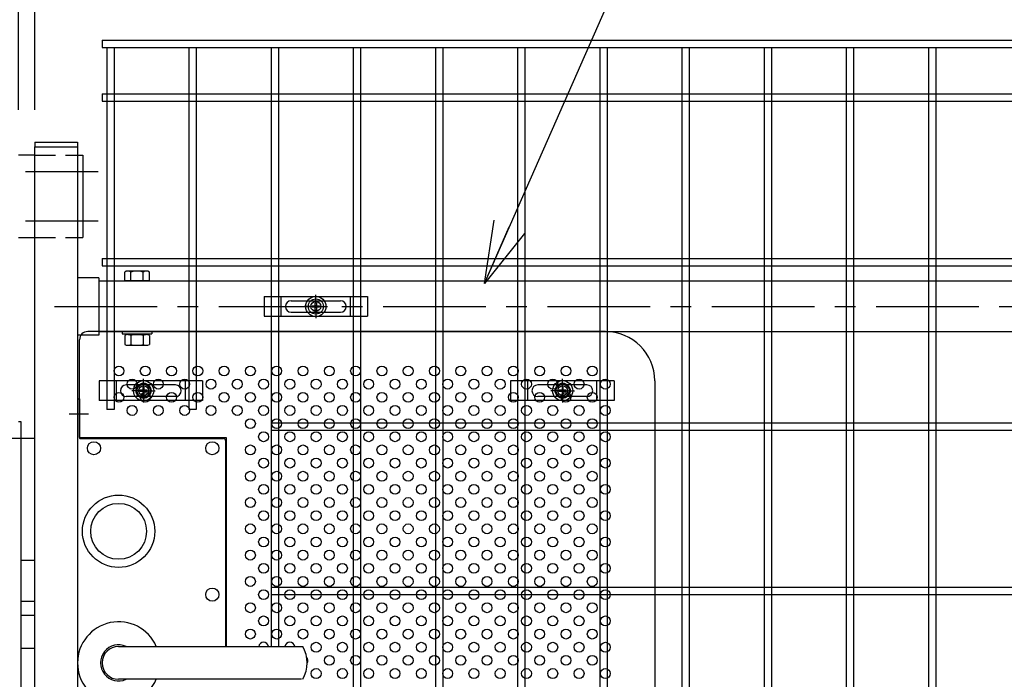
# Model space of a CAD drawing. Units: millimetres. Extents: x 8758 to 17668, y -153 to 6147.
# Drawn here: x 14650 to 15249, y 2940 to 3341 of the extents above; entities that cross this region are included whole.
import ezdxf

# ---------------------------------------------------------------- set-up
doc = ezdxf.new("R2010")
doc.units = ezdxf.units.MM
doc.header["$LTSCALE"] = 50
doc.header["$PDMODE"] = 35
doc.linetypes.add('CENTER', pattern=[2, 1.25, -0.25, 0.25, -0.25])
doc.linetypes.add('HIDDEN', pattern=[0.375, 0.25, -0.125])
for name, color, linetype in [('BOX・カバーPL', 4, 'Continuous'), ('NEO', 152, 'Continuous'), ('丁番', 3, 'Continuous'), ('固定金具', 41, 'Continuous'), ('外形線', 7, 'Continuous'), ('寸法線', 4, 'Continuous'), ('扉横枠', 7, 'Continuous'), ('扉縦枠', 7, 'Continuous'), ('新目隠小2', 4, 'Continuous'), ('穴パン小', 7, 'Continuous'), ('軸線', 2, 'CENTER')]:
    doc.layers.add(name, color=color, linetype=linetype)
doc.styles.add('ROMANS', font='romans.shx', dxfattribs={"width": 0.85, "bigfont": 'extfont.shx'})
doc.dimstyles.new('ISO15', dxfattribs={"dimscale": 15, "dimtxt": 3, "dimasz": 2.5, "dimexe": 1, "dimexo": 1.5, "dimgap": 1, "dimtad": 1, "dimdec": 0, "dimdsep": 46, "dimtxsty": 'ROMANS', "dimblk": 'OPEN30', "dimcen": 0, "dimclrd": 2, "dimclre": 1, "dimclrt": 3, "dimadec": 0, "dimazin": 2, "dimtfac": 1, "dimtdec": 0, "dimtix": 1, "dimtmove": 2, "dimatfit": 3, "dimldrblk": 'OPEN30', "dimfxl": 0, "dimarcsym": 0})

# ---------------------------------------------------------------- blocks, each defined once
blk = doc.blocks.new('_Open30')
at = {"color": 0, "linetype": 'ByBlock', "lineweight": -2}
for p, q in [((-1, 0.268), (0, 0)), ((0, 0), (-1, -0.268)), ((0, 0), (-1, 0))]:
    blk.add_line(p, q, dxfattribs=at)
blk = doc.blocks.new('*D14')
at = {"layer": 'DEFPOINTS', "color": 0}
for p in [(15750.93, 3704.63), (14658.93, 3263.92), (15750.93, 3263.92)]:
    blk.add_point(p, dxfattribs=at)
at = {"layer": '寸法線', "color": 1, "lineweight": -2}
for p, q in [((14658.93, 3286.42), (14658.93, 3719.63)), ((15750.93, 3286.42), (15750.93, 3719.63))]:
    blk.add_line(p, q, dxfattribs=at)
at = {"layer": '寸法線', "color": 2, "lineweight": -2}
blk.add_line((14696.43, 3704.63), (15713.43, 3704.63), dxfattribs=at)
at = {"layer": '寸法線', "color": 2, "lineweight": -2, "xscale": 37.5, "yscale": 37.5, "zscale": 37.5, "rotation": 180}
blk.add_blockref('_Open30', (14658.93, 3704.63), dxfattribs=at)
at = {"layer": '寸法線', "color": 2, "lineweight": -2, "xscale": 37.5, "yscale": 37.5, "zscale": 37.5}
blk.add_blockref('_Open30', (15750.93, 3704.63), dxfattribs=at)
at = {"layer": '寸法線', "color": 3, "insert": (15204.93, 3742.13), "char_height": 45, "attachment_point": 5, "style": 'ROMANS'}
blk.add_mtext('1092', dxfattribs=at)
blk = doc.blocks.new('*D15')
at = {"layer": 'DEFPOINTS', "color": 0}
for p in [(14658.93, 3704.63), (14648.93, 3263.92), (14658.93, 3263.92)]:
    blk.add_point(p, dxfattribs=at)
at = {"layer": '寸法線', "color": 1, "lineweight": -2}
for p, q in [((14648.93, 3286.42), (14648.93, 3719.63)), ((14658.93, 3286.42), (14658.93, 3719.63))]:
    blk.add_line(p, q, dxfattribs=at)
at = {"layer": '寸法線', "color": 2, "lineweight": -2}
for p, q in [((14611.43, 3704.63), (14573.93, 3704.63)), ((14648.93, 3704.63), (14658.93, 3704.63)), ((14696.43, 3704.63), (14733.93, 3704.63))]:
    blk.add_line(p, q, dxfattribs=at)
at = {"layer": '寸法線', "color": 2, "lineweight": -2, "xscale": 37.5, "yscale": 37.5, "zscale": 37.5}
blk.add_blockref('_Open30', (14648.93, 3704.63), dxfattribs=at)
at = {"layer": '寸法線', "color": 2, "lineweight": -2, "xscale": 37.5, "yscale": 37.5, "zscale": 37.5, "rotation": 180}
blk.add_blockref('_Open30', (14658.93, 3704.63), dxfattribs=at)
at = {"layer": '寸法線', "color": 3, "insert": (14653.93, 3742.13), "char_height": 45, "attachment_point": 5, "style": 'ROMANS'}
blk.add_mtext('10', dxfattribs=at)

msp = doc.modelspace()

# ---------------------------------------------------------------- linework, layer by layer
at = {"color": 0, "linetype": 'Continuous'}
for p, q in [((14713.627, 3182.422), (14713.627, 3187.872)), ((14726.754, 3188.425), (14715.502, 3188.425)), ((14717.377, 3182.422), (14717.377, 3187.872)), ((14724.878, 3182.422), (14724.878, 3187.872)), ((14728.629, 3182.422), (14728.629, 3187.872)), ((14728.629, 3182.422), (14713.627, 3182.422)), ((14713.627, 3149.268), (14713.627, 3143.873)), ((14715.502, 3149.822), (14726.754, 3149.822)), ((14717.377, 3149.268), (14717.377, 3143.873)), ((14724.878, 3149.268), (14724.878, 3143.873)), ((14728.629, 3149.268), (14728.629, 3143.873)), ((14715.502, 3143.32), (14726.754, 3143.32))]:
    msp.add_line(p, q, dxfattribs=at)
for centre, radius, start, end in [((14715.502, 3184.97), 3.455, 57.13278, 122.86722), ((14721.128, 3175.433), 12.992, 73.22135, 106.77865), ((14726.754, 3184.97), 3.455, 57.13278, 122.86722), ((14715.502, 3146.366), 3.455, 57.13278, 122.86722), ((14721.128, 3136.83), 12.992, 73.22135, 106.77865), ((14726.754, 3146.366), 3.455, 57.13278, 122.86722), ((14715.502, 3146.775), 3.455, 237.13278, 302.86722), ((14721.128, 3156.312), 12.992, 253.22135, 286.77865), ((14726.754, 3146.775), 3.455, 237.13278, 302.86722)]:
    msp.add_arc(centre, radius, start, end, dxfattribs=at)
at = {"layer": 'BOX・カバーPL'}
for p, q in [((14684.928, 3110.672), (14684.928, 2872.672)), ((14684.928, 3110.672), (14686.128, 3110.672)), ((14684.928, 3110.672), (14684.928, 3086.872)), ((14686.128, 3110.672), (14686.128, 3086.872)), ((14686.328, 3086.672), (14773.728, 3086.672)), ((14774.928, 3085.472), (14774.928, 2960.172)), ((14775.428, 3085.472), (14775.428, 2960.172)), ((14650.528, 3012.672), (14658.928, 3012.672)), ((14650.528, 2987.672), (14658.928, 2987.672)), ((14650.528, 2979.172), (14658.928, 2979.172)), ((14709.928, 2960.172), (14821.248, 2960.172)), ((14710.628, 2960.172), (14821.948, 2960.172)), ((14650.528, 2959.172), (14658.928, 2959.172)), ((14821.248, 2940.172), (14709.928, 2940.172))]:
    msp.add_line(p, q, dxfattribs=at)
at = {"layer": 'BOX・カバーPL', "ltscale": 5}
msp.add_line((14679.928, 3101.672), (14691.528, 3101.672), dxfattribs=at)
at = {"layer": 'BOX・カバーPL', "linetype": 'Continuous'}
for centre in [(14694.928, 3080.672), (14766.928, 3080.672), (14766.928, 2991.672)]:
    msp.add_circle(centre, 4, dxfattribs=at)
at = {"layer": 'BOX・カバーPL'}
for radius in [22, 17]:
    msp.add_circle((14709.928, 3030.172), radius, dxfattribs=at)
for centre, radius, start, end in [((14686.328, 3086.872), 0.2, 180, 270), ((14773.728, 3085.472), 1.2, 0, 90), ((14709.928, 2950.172), 25, 23.578178, 336.421822), ((14709.928, 2950.172), 11, 65.380023, 294.619977), ((14709.928, 2950.172), 10, 90, 270), ((14804.628, 2950.172), 20, 330, 30)]:
    msp.add_arc(centre, radius, start, end, dxfattribs=at)
at = {"layer": 'NEO'}
for p, q in [((14699.928, 3328.922), (15709.928, 3328.922)), ((14699.928, 3328.922), (14699.928, 3324.422)), ((14699.928, 3324.422), (15709.928, 3324.422)), ((14702.678, 3324.422), (14702.678, 3104.171)), ((14707.178, 3324.422), (14707.178, 3104.171)), ((14752.678, 3324.422), (14752.678, 3104.171)), ((14757.178, 3324.422), (14757.178, 3104.171)), ((14802.678, 3324.422), (14802.678, 3179.922)), ((14807.178, 3324.422), (14807.178, 3179.922)), ((14852.678, 3324.422), (14852.678, 3179.922)), ((14857.178, 3324.422), (14857.178, 3179.922)), ((14902.678, 3324.422), (14902.678, 2996.172)), ((14907.178, 3324.422), (14907.178, 2996.172)), ((14952.678, 3324.422), (14952.678, 2996.172)), ((14957.178, 3324.422), (14957.178, 2996.172)), ((15002.678, 3324.422), (15002.678, 2363.422)), ((15007.178, 3324.422), (15007.178, 2363.422)), ((15052.678, 3324.422), (15052.678, 2363.422)), ((15057.178, 3324.422), (15057.178, 2363.422)), ((15102.678, 3324.422), (15102.678, 2363.422)), ((15107.178, 3324.422), (15107.178, 2363.422)), ((15152.678, 3324.422), (15152.678, 2363.422)), ((15157.178, 3324.422), (15157.178, 2363.422)), ((15202.678, 3324.422), (15202.678, 2363.422)), ((15207.178, 3324.422), (15207.178, 2363.422)), ((14699.928, 3296.172), (15709.928, 3296.172)), ((14699.928, 3296.172), (14699.928, 3291.672)), ((14699.928, 3291.672), (15709.928, 3291.672)), ((14699.928, 3196.172), (15709.928, 3196.172)), ((14699.928, 3196.172), (14699.928, 3191.672)), ((14699.928, 3191.672), (15709.928, 3191.672)), ((14802.678, 3191.672), (14802.678, 3091.672)), ((14807.178, 3191.672), (14807.178, 3091.672)), ((14852.678, 3191.672), (14852.678, 2814.422)), ((14857.178, 3191.672), (14857.178, 2814.422)), ((14707.178, 3104.171), (14702.678, 3104.171)), ((14752.678, 3107.172), (14752.678, 3104.171)), ((14757.178, 3104.171), (14752.678, 3104.171)), ((14757.178, 3107.172), (14757.178, 3104.171)), ((14802.678, 3107.172), (14802.678, 2959.672)), ((14807.178, 3107.172), (14807.178, 2959.672)), ((14802.678, 3096.172), (15709.928, 3096.172)), ((14802.678, 3091.672), (15709.928, 3091.672)), ((14902.678, 3020.172), (14902.678, 2363.422)), ((14907.178, 3020.172), (14907.178, 2363.422)), ((14952.678, 3020.172), (14952.678, 2363.422)), ((14957.178, 3020.172), (14957.178, 2363.422)), ((14802.678, 2996.172), (15709.928, 2996.172)), ((14802.678, 2991.672), (15709.928, 2991.672))]:
    msp.add_line(p, q, dxfattribs=at)
at = {"layer": '丁番'}
for p, q in [((14658.928, 3258.922), (14648.928, 3258.922)), ((14684.928, 3258.922), (14688.128, 3258.922)), ((14684.928, 3258.922), (14684.928, 3208.922)), ((14688.128, 3258.922), (14688.128, 3208.922)), ((14648.928, 3208.922), (14658.928, 3208.922)), ((14684.928, 3208.922), (14688.128, 3208.922))]:
    msp.add_line(p, q, dxfattribs=at)
at = {"layer": '丁番', "color": 4, "linetype": 'HIDDEN'}
for p, q in [((14658.928, 3258.922), (14684.928, 3258.922)), ((14658.928, 3208.922), (14684.928, 3208.922))]:
    msp.add_line(p, q, dxfattribs=at)
at = {"layer": '固定金具'}
for p, q in [((14798.428, 3172.922), (14798.428, 3160.922)), ((14798.428, 3172.922), (14861.428, 3172.922)), ((14808.928, 3160.922), (14808.928, 3172.922)), ((14814.928, 3170.422), (14844.928, 3170.422)), ((14829.928, 3168.922), (14829.928, 3174.068)), ((14829.928, 3168.922), (14829.928, 3170.922)), ((14850.928, 3160.922), (14850.928, 3172.922)), ((14861.428, 3172.922), (14861.428, 3160.922)), ((14811.428, 3166.922), (14811.428, 3166.922)), ((14827.928, 3166.922), (14822.782, 3166.922)), ((14827.928, 3166.922), (14825.928, 3166.922)), ((14827.702, 3166.559), (14827.702, 3167.284)), ((14827.702, 3167.284), (14829.566, 3167.284)), ((14827.702, 3167.284), (14829.566, 3167.284)), ((14827.702, 3166.559), (14827.702, 3167.284)), ((14827.702, 3167.284), (14829.566, 3167.284)), ((14827.702, 3166.559), (14827.702, 3167.284)), ((14827.702, 3166.559), (14827.702, 3167.284)), ((14827.702, 3167.284), (14829.566, 3167.284)), ((14827.702, 3167.284), (14829.566, 3167.284)), ((14827.702, 3166.559), (14827.702, 3167.284)), ((14827.702, 3166.559), (14827.702, 3167.284)), ((14827.702, 3167.284), (14829.566, 3167.284)), ((14829.566, 3166.559), (14827.702, 3166.559)), ((14829.566, 3166.559), (14827.702, 3166.559)), ((14829.566, 3166.559), (14827.702, 3166.559)), ((14829.566, 3166.559), (14827.702, 3166.559)), ((14829.566, 3166.559), (14827.702, 3166.559)), ((14829.566, 3166.559), (14827.702, 3166.559)), ((14828.928, 3166.922), (14830.928, 3166.922)), ((14828.928, 3166.922), (14830.928, 3166.922)), ((14829.566, 3167.284), (14829.566, 3169.148)), ((14829.566, 3167.284), (14829.566, 3169.148)), ((14829.566, 3167.284), (14829.566, 3169.148)), ((14829.566, 3167.284), (14829.566, 3169.148)), ((14829.566, 3167.284), (14829.566, 3169.148)), ((14829.566, 3167.284), (14829.566, 3169.148)), ((14829.566, 3169.148), (14830.29, 3169.148)), ((14829.566, 3169.148), (14830.29, 3169.148)), ((14829.566, 3169.148), (14830.29, 3169.148)), ((14829.566, 3169.148), (14830.29, 3169.148)), ((14829.566, 3169.148), (14830.29, 3169.148)), ((14829.566, 3169.148), (14830.29, 3169.148)), ((14829.566, 3164.696), (14829.566, 3166.559)), ((14829.566, 3164.696), (14829.566, 3166.559)), ((14829.566, 3164.696), (14829.566, 3166.559)), ((14829.566, 3164.696), (14829.566, 3166.559)), ((14829.566, 3164.696), (14829.566, 3166.559)), ((14829.566, 3164.696), (14829.566, 3166.559)), ((14830.29, 3164.696), (14829.566, 3164.696)), ((14830.29, 3164.696), (14829.566, 3164.696)), ((14830.29, 3164.696), (14829.566, 3164.696)), ((14830.29, 3164.696), (14829.566, 3164.696)), ((14830.29, 3164.696), (14829.566, 3164.696)), ((14830.29, 3164.696), (14829.566, 3164.696)), ((14829.928, 3165.922), (14829.928, 3167.922)), ((14829.928, 3165.922), (14829.928, 3167.922)), ((14829.928, 3164.922), (14829.928, 3162.922)), ((14829.928, 3164.922), (14829.928, 3159.776)), ((14830.29, 3169.148), (14830.29, 3167.284)), ((14830.29, 3169.148), (14830.29, 3167.284)), ((14830.29, 3169.148), (14830.29, 3167.284)), ((14830.29, 3169.148), (14830.29, 3167.284)), ((14830.29, 3169.148), (14830.29, 3167.284)), ((14830.29, 3169.148), (14830.29, 3167.284)), ((14830.29, 3167.284), (14832.154, 3167.284)), ((14830.29, 3167.284), (14832.154, 3167.284)), ((14830.29, 3167.284), (14832.154, 3167.284)), ((14830.29, 3167.284), (14832.154, 3167.284)), ((14830.29, 3167.284), (14832.154, 3167.284)), ((14830.29, 3167.284), (14832.154, 3167.284)), ((14830.29, 3166.559), (14830.29, 3164.696)), ((14832.154, 3166.559), (14830.29, 3166.559)), ((14832.154, 3166.559), (14830.29, 3166.559)), ((14830.29, 3166.559), (14830.29, 3164.696)), ((14832.154, 3166.559), (14830.29, 3166.559)), ((14830.29, 3166.559), (14830.29, 3164.696)), ((14830.29, 3166.559), (14830.29, 3164.696)), ((14832.154, 3166.559), (14830.29, 3166.559)), ((14832.154, 3166.559), (14830.29, 3166.559)), ((14830.29, 3166.559), (14830.29, 3164.696)), ((14830.29, 3166.559), (14830.29, 3164.696)), ((14832.154, 3166.559), (14830.29, 3166.559)), ((14831.928, 3166.922), (14833.928, 3166.922)), ((14831.928, 3166.922), (14837.074, 3166.922)), ((14832.154, 3167.284), (14832.154, 3166.559)), ((14832.154, 3167.284), (14832.154, 3166.559)), ((14832.154, 3167.284), (14832.154, 3166.559)), ((14832.154, 3167.284), (14832.154, 3166.559)), ((14832.154, 3167.284), (14832.154, 3166.559)), ((14832.154, 3167.284), (14832.154, 3166.559)), ((14848.628, 3166.922), (14848.628, 3166.922)), ((14798.428, 3160.922), (14861.428, 3160.922)), ((14814.928, 3163.422), (14844.928, 3163.422)), ((14761.053, 3121.671), (14698.053, 3121.671)), ((14698.053, 3121.671), (14698.053, 3109.671)), ((14708.553, 3109.671), (14708.553, 3121.671)), ((14725.118, 3117.671), (14725.118, 3122.817)), ((14750.553, 3109.671), (14750.553, 3121.671)), ((14761.053, 3121.671), (14761.053, 3109.671)), ((15011.433, 3121.671), (14948.433, 3121.671)), ((14948.433, 3121.671), (14948.433, 3109.671)), ((14958.933, 3109.671), (14958.933, 3121.671)), ((14980.118, 3117.671), (14980.118, 3122.817)), ((15000.933, 3109.671), (15000.933, 3121.671)), ((15011.433, 3121.671), (15011.433, 3109.671)), ((14744.553, 3119.171), (14714.553, 3119.171)), ((14723.118, 3115.671), (14717.973, 3115.671)), ((14723.118, 3115.671), (14721.118, 3115.671)), ((14722.188, 3115.671), (14722.188, 3115.671)), ((14722.892, 3116.033), (14722.892, 3115.309)), ((14724.756, 3116.033), (14722.892, 3116.033)), ((14722.892, 3116.033), (14722.892, 3115.309)), ((14722.892, 3116.033), (14722.892, 3115.309)), ((14724.756, 3116.033), (14722.892, 3116.033)), ((14722.892, 3116.033), (14722.892, 3115.309)), ((14724.756, 3116.033), (14722.892, 3116.033)), ((14724.756, 3116.033), (14722.892, 3116.033)), ((14722.892, 3116.033), (14722.892, 3115.309)), ((14724.756, 3116.033), (14722.892, 3116.033)), ((14722.892, 3116.033), (14722.892, 3115.309)), ((14724.756, 3116.033), (14722.892, 3116.033)), ((14726.118, 3115.671), (14724.118, 3115.671)), ((14726.118, 3115.671), (14724.118, 3115.671)), ((14725.48, 3117.897), (14724.756, 3117.897)), ((14725.48, 3117.897), (14724.756, 3117.897)), ((14725.48, 3117.897), (14724.756, 3117.897)), ((14725.48, 3117.897), (14724.756, 3117.897)), ((14725.48, 3117.897), (14724.756, 3117.897)), ((14724.756, 3117.897), (14724.756, 3116.033)), ((14724.756, 3117.897), (14724.756, 3116.033)), ((14724.756, 3117.897), (14724.756, 3116.033)), ((14724.756, 3117.897), (14724.756, 3116.033)), ((14725.48, 3117.897), (14724.756, 3117.897)), ((14724.756, 3117.897), (14724.756, 3116.033)), ((14724.756, 3117.897), (14724.756, 3116.033)), ((14725.118, 3117.671), (14725.118, 3119.671)), ((14725.118, 3114.671), (14725.118, 3116.671)), ((14725.118, 3114.671), (14725.118, 3116.671)), ((14725.48, 3116.033), (14725.48, 3117.897)), ((14725.48, 3116.033), (14725.48, 3117.897)), ((14725.48, 3116.033), (14725.48, 3117.897)), ((14725.48, 3116.033), (14725.48, 3117.897)), ((14725.48, 3116.033), (14725.48, 3117.897)), ((14725.48, 3116.033), (14725.48, 3117.897)), ((14727.344, 3116.033), (14725.48, 3116.033)), ((14727.344, 3116.033), (14725.48, 3116.033)), ((14727.344, 3116.033), (14725.48, 3116.033)), ((14727.344, 3116.033), (14725.48, 3116.033)), ((14727.344, 3116.033), (14725.48, 3116.033)), ((14727.344, 3116.033), (14725.48, 3116.033)), ((14727.118, 3115.671), (14732.264, 3115.671)), ((14727.118, 3115.671), (14729.118, 3115.671)), ((14727.344, 3115.309), (14727.344, 3116.033)), ((14727.344, 3115.309), (14727.344, 3116.033)), ((14727.344, 3115.309), (14727.344, 3116.033)), ((14727.344, 3115.309), (14727.344, 3116.033)), ((14727.344, 3115.309), (14727.344, 3116.033)), ((14727.344, 3115.309), (14727.344, 3116.033)), ((14994.933, 3119.171), (14964.933, 3119.171)), ((14978.118, 3115.671), (14972.973, 3115.671)), ((14978.118, 3115.671), (14976.118, 3115.671)), ((14977.188, 3115.671), (14977.188, 3115.671)), ((14979.756, 3116.033), (14977.892, 3116.033)), ((14977.892, 3116.033), (14977.892, 3115.309)), ((14979.756, 3116.033), (14977.892, 3116.033)), ((14977.892, 3116.033), (14977.892, 3115.309)), ((14979.756, 3116.033), (14977.892, 3116.033)), ((14979.756, 3116.033), (14977.892, 3116.033)), ((14977.892, 3116.033), (14977.892, 3115.309)), ((14979.756, 3116.033), (14977.892, 3116.033)), ((14977.892, 3116.033), (14977.892, 3115.309)), ((14977.892, 3116.033), (14977.892, 3115.309)), ((14979.756, 3116.033), (14977.892, 3116.033)), ((14977.892, 3116.033), (14977.892, 3115.309)), ((14981.118, 3115.671), (14979.118, 3115.671)), ((14981.118, 3115.671), (14979.118, 3115.671)), ((14979.756, 3117.897), (14979.756, 3116.033)), ((14979.756, 3117.897), (14979.756, 3116.033)), ((14980.48, 3117.897), (14979.756, 3117.897)), ((14979.756, 3117.897), (14979.756, 3116.033)), ((14979.756, 3117.897), (14979.756, 3116.033)), ((14979.756, 3117.897), (14979.756, 3116.033)), ((14979.756, 3117.897), (14979.756, 3116.033)), ((14980.48, 3117.897), (14979.756, 3117.897)), ((14980.48, 3117.897), (14979.756, 3117.897)), ((14980.48, 3117.897), (14979.756, 3117.897)), ((14980.48, 3117.897), (14979.756, 3117.897)), ((14980.48, 3117.897), (14979.756, 3117.897)), ((14980.118, 3117.671), (14980.118, 3119.671)), ((14980.118, 3114.671), (14980.118, 3116.671)), ((14980.118, 3114.671), (14980.118, 3116.671)), ((14980.48, 3116.033), (14980.48, 3117.897)), ((14980.48, 3116.033), (14980.48, 3117.897)), ((14980.48, 3116.033), (14980.48, 3117.897)), ((14980.48, 3116.033), (14980.48, 3117.897)), ((14980.48, 3116.033), (14980.48, 3117.897)), ((14980.48, 3116.033), (14980.48, 3117.897)), ((14982.344, 3116.033), (14980.48, 3116.033)), ((14982.344, 3116.033), (14980.48, 3116.033)), ((14982.344, 3116.033), (14980.48, 3116.033)), ((14982.344, 3116.033), (14980.48, 3116.033)), ((14982.344, 3116.033), (14980.48, 3116.033)), ((14982.344, 3116.033), (14980.48, 3116.033)), ((14982.118, 3115.671), (14984.118, 3115.671)), ((14982.118, 3115.671), (14987.264, 3115.671)), ((14982.344, 3115.309), (14982.344, 3116.033)), ((14982.344, 3115.309), (14982.344, 3116.033)), ((14982.344, 3115.309), (14982.344, 3116.033)), ((14982.344, 3115.309), (14982.344, 3116.033)), ((14982.344, 3115.309), (14982.344, 3116.033)), ((14982.344, 3115.309), (14982.344, 3116.033)), ((14761.053, 3109.671), (14698.053, 3109.671)), ((14744.553, 3112.171), (14714.553, 3112.171)), ((14722.892, 3115.309), (14724.756, 3115.309)), ((14722.892, 3115.309), (14724.756, 3115.309)), ((14722.892, 3115.309), (14724.756, 3115.309)), ((14722.892, 3115.309), (14724.756, 3115.309)), ((14722.892, 3115.309), (14724.756, 3115.309)), ((14722.892, 3115.309), (14724.756, 3115.309)), ((14724.756, 3115.309), (14724.756, 3113.445)), ((14724.756, 3115.309), (14724.756, 3113.445)), ((14724.756, 3115.309), (14724.756, 3113.445)), ((14724.756, 3115.309), (14724.756, 3113.445)), ((14724.756, 3115.309), (14724.756, 3113.445)), ((14724.756, 3115.309), (14724.756, 3113.445)), ((14724.756, 3113.445), (14725.48, 3113.445)), ((14724.756, 3113.445), (14725.48, 3113.445)), ((14724.756, 3113.445), (14725.48, 3113.445)), ((14724.756, 3113.445), (14725.48, 3113.445)), ((14724.756, 3113.445), (14725.48, 3113.445)), ((14724.756, 3113.445), (14725.48, 3113.445)), ((14725.118, 3113.671), (14725.118, 3108.525)), ((14725.118, 3113.671), (14725.118, 3111.671)), ((14725.48, 3115.309), (14727.344, 3115.309)), ((14725.48, 3115.309), (14727.344, 3115.309)), ((14725.48, 3115.309), (14727.344, 3115.309)), ((14725.48, 3115.309), (14727.344, 3115.309)), ((14725.48, 3115.309), (14727.344, 3115.309)), ((14725.48, 3115.309), (14727.344, 3115.309)), ((14725.48, 3113.445), (14725.48, 3115.309)), ((14725.48, 3113.445), (14725.48, 3115.309)), ((14725.48, 3113.445), (14725.48, 3115.309)), ((14725.48, 3113.445), (14725.48, 3115.309)), ((14725.48, 3113.445), (14725.48, 3115.309)), ((14725.48, 3113.445), (14725.48, 3115.309)), ((15011.433, 3109.671), (14948.433, 3109.671)), ((14994.933, 3112.171), (14964.933, 3112.171)), ((14977.892, 3115.309), (14979.756, 3115.309)), ((14977.892, 3115.309), (14979.756, 3115.309)), ((14977.892, 3115.309), (14979.756, 3115.309)), ((14977.892, 3115.309), (14979.756, 3115.309)), ((14977.892, 3115.309), (14979.756, 3115.309)), ((14977.892, 3115.309), (14979.756, 3115.309)), ((14979.756, 3115.309), (14979.756, 3113.445)), ((14979.756, 3115.309), (14979.756, 3113.445)), ((14979.756, 3115.309), (14979.756, 3113.445)), ((14979.756, 3115.309), (14979.756, 3113.445)), ((14979.756, 3115.309), (14979.756, 3113.445)), ((14979.756, 3115.309), (14979.756, 3113.445)), ((14979.756, 3113.445), (14980.48, 3113.445)), ((14979.756, 3113.445), (14980.48, 3113.445)), ((14979.756, 3113.445), (14980.48, 3113.445)), ((14979.756, 3113.445), (14980.48, 3113.445)), ((14979.756, 3113.445), (14980.48, 3113.445)), ((14979.756, 3113.445), (14980.48, 3113.445)), ((14980.118, 3113.671), (14980.118, 3111.671)), ((14980.118, 3113.671), (14980.118, 3108.525)), ((14980.48, 3113.445), (14980.48, 3115.309)), ((14980.48, 3113.445), (14980.48, 3115.309)), ((14980.48, 3113.445), (14980.48, 3115.309)), ((14980.48, 3113.445), (14980.48, 3115.309)), ((14980.48, 3113.445), (14980.48, 3115.309)), ((14980.48, 3113.445), (14980.48, 3115.309)), ((14980.48, 3115.309), (14982.344, 3115.309)), ((14980.48, 3115.309), (14982.344, 3115.309)), ((14980.48, 3115.309), (14982.344, 3115.309)), ((14980.48, 3115.309), (14982.344, 3115.309)), ((14980.48, 3115.309), (14982.344, 3115.309)), ((14980.48, 3115.309), (14982.344, 3115.309))]:
    msp.add_line(p, q, dxfattribs=at)
for centre, radius in [((14829.928, 3166.922), 6.146), ((14829.928, 3166.922), 6.146), ((14829.928, 3166.922), 6.146), ((14829.928, 3166.922), 6.146), ((14829.928, 3166.922), 6.146), ((14829.928, 3166.922), 6.146), ((14829.928, 3166.922), 4.594), ((14829.928, 3166.922), 4.594), ((14829.928, 3166.922), 4.594), ((14829.928, 3166.922), 4.594), ((14829.928, 3166.922), 4.594), ((14829.928, 3166.922), 4.594), ((14829.928, 3166.922), 3), ((14725.118, 3115.671), 6.146), ((14725.118, 3115.671), 6.146), ((14725.118, 3115.671), 6.146), ((14725.118, 3115.671), 6.146), ((14725.118, 3115.671), 6.146), ((14980.118, 3115.671), 6.146), ((14980.118, 3115.671), 6.146), ((14980.118, 3115.671), 6.146), ((14980.118, 3115.671), 6.146), ((14980.118, 3115.671), 6.146), ((14725.118, 3115.671), 4.594), ((14725.118, 3115.671), 4.594), ((14725.118, 3115.671), 4.594), ((14725.118, 3115.671), 4.594), ((14725.118, 3115.671), 4.594), ((14725.118, 3115.671), 4.594), ((14725.118, 3115.671), 3), ((14980.118, 3115.671), 4.594), ((14980.118, 3115.671), 4.594), ((14980.118, 3115.671), 4.594), ((14980.118, 3115.671), 4.594), ((14980.118, 3115.671), 4.594), ((14980.118, 3115.671), 4.594), ((14980.118, 3115.671), 3)]:
    msp.add_circle(centre, radius, dxfattribs=at)
for centre, start, end in [((14814.928, 3166.922), 90, 180), ((14844.928, 3166.922), 0, 90), ((14814.928, 3166.922), 180, 270), ((14844.928, 3166.922), 270, 0), ((14714.553, 3115.671), 90, 180), ((14714.553, 3115.671), 180, 270), ((14744.553, 3115.671), 0, 90), ((14744.553, 3115.671), 270, 360), ((14964.933, 3115.671), 90, 180), ((14964.933, 3115.671), 180, 270), ((14994.933, 3115.671), 0, 90), ((14994.933, 3115.671), 270, 360)]:
    msp.add_arc(centre, 3.5, start, end, dxfattribs=at)
at = {"layer": '外形線'}
for p, q in [((14712.128, 3151.922), (14712.128, 3150.322)), ((14730.128, 3151.922), (14730.128, 3150.322)), ((14712.128, 3150.322), (14730.128, 3150.322)), ((14650.528, 3096.672), (14648.928, 3096.672)), ((14650.528, 2886.672), (14650.528, 3096.672)), ((14684.928, 3071.672), (14684.928, 2911.672))]:
    msp.add_line(p, q, dxfattribs=at)
at = {"layer": '扉横枠'}
for p, q in [((14697.928, 3184.372), (14684.928, 3184.372)), ((14697.928, 3184.372), (14697.928, 3149.472)), ((14697.928, 3182.422), (15711.928, 3182.422)), ((14697.928, 3149.472), (14684.928, 3149.472)), ((15711.928, 3151.422), (14697.928, 3151.422))]:
    msp.add_line(p, q, dxfattribs=at)
at = {"layer": '扉縦枠'}
for p, q in [((14658.928, 3266.922), (14684.928, 3266.922)), ((14658.928, 3266.922), (14658.928, 3263.922)), ((14684.928, 3266.922), (14684.928, 3263.922)), ((14658.928, 2352.922), (14658.928, 3263.922)), ((14658.928, 3263.922), (14684.928, 3263.922)), ((14684.928, 3263.922), (14684.928, 3071.172))]:
    msp.add_line(p, q, dxfattribs=at)
at = {"layer": '新目隠小2'}
for p, q in [((15006.118, 3151.671), (14691.123, 3151.671)), ((14686.123, 3087.171), (14686.123, 3146.671)), ((15036.118, 3121.671), (15036.118, 2861.671)), ((14686.123, 3087.171), (14775.428, 3087.171)), ((14775.428, 3087.171), (14775.428, 2960.172))]:
    msp.add_line(p, q, dxfattribs=at)
at = {"layer": '新目隠小2', "linetype": 'Continuous'}
for centre in [(14725.118, 3115.671), (14980.118, 3115.671)]:
    msp.add_circle(centre, 4, dxfattribs=at)
at = {"layer": '新目隠小2'}
for centre, radius, start, end in [((14691.123, 3146.671), 5, 90, 180), ((15006.118, 3121.671), 30, 0, 90)]:
    msp.add_arc(centre, radius, start, end, dxfattribs=at)
at = {"layer": '穴パン小', "color": 7, "linetype": 'Continuous'}
for centre in [(14710.118, 3127.671), (14726.118, 3127.671), (14742.118, 3127.671), (14758.118, 3127.671), (14774.118, 3127.671), (14790.118, 3127.671), (14806.118, 3127.671), (14822.118, 3127.671), (14838.118, 3127.671), (14854.118, 3127.671), (14870.118, 3127.671), (14886.118, 3127.671), (14902.118, 3127.671), (14918.118, 3127.671), (14934.118, 3127.671), (14950.118, 3127.671), (14966.118, 3127.671), (14982.118, 3127.671), (14998.118, 3127.671), (14718.118, 3119.671), (14718.118, 3119.671), (14718.118, 3119.671), (14718.118, 3119.671), (14734.118, 3119.671), (14734.118, 3119.671), (14734.118, 3119.671), (14734.118, 3119.671), (14750.118, 3119.671), (14750.118, 3119.671), (14750.118, 3119.671), (14750.118, 3119.671), (14766.118, 3119.671), (14766.118, 3119.671), (14766.118, 3119.671), (14766.118, 3119.671), (14782.118, 3119.671), (14782.118, 3119.671), (14782.118, 3119.671), (14782.118, 3119.671), (14798.118, 3119.671), (14798.118, 3119.671), (14798.118, 3119.671), (14798.118, 3119.671), (14814.118, 3119.671), (14814.118, 3119.671), (14814.118, 3119.671), (14814.118, 3119.671), (14830.118, 3119.671), (14830.118, 3119.671), (14830.118, 3119.671), (14830.118, 3119.671), (14846.118, 3119.671), (14846.118, 3119.671), (14846.118, 3119.671), (14846.118, 3119.671), (14862.118, 3119.671), (14862.118, 3119.671), (14862.118, 3119.671), (14862.118, 3119.671), (14878.118, 3119.671), (14878.118, 3119.671), (14878.118, 3119.671), (14878.118, 3119.671), (14894.118, 3119.671), (14894.118, 3119.671), (14894.118, 3119.671), (14894.118, 3119.671), (14910.118, 3119.671), (14910.118, 3119.671), (14910.118, 3119.671), (14910.118, 3119.671), (14926.118, 3119.671), (14926.118, 3119.671), (14926.118, 3119.671), (14926.118, 3119.671), (14942.118, 3119.671), (14942.118, 3119.671), (14942.118, 3119.671), (14942.118, 3119.671), (14958.118, 3119.671), (14958.118, 3119.671), (14958.118, 3119.671), (14958.118, 3119.671), (14974.118, 3119.671), (14974.118, 3119.671), (14974.118, 3119.671), (14974.118, 3119.671), (14990.118, 3119.671), (14990.118, 3119.671), (14990.118, 3119.671), (14990.118, 3119.671), (15006.118, 3119.671), (15006.118, 3119.671), (15006.118, 3119.671), (15006.118, 3119.671), (14710.118, 3111.671), (14726.118, 3111.671), (14742.118, 3111.671), (14758.118, 3111.671), (14774.118, 3111.671), (14790.118, 3111.671), (14806.118, 3111.671), (14822.118, 3111.671), (14838.118, 3111.671), (14854.118, 3111.671), (14870.118, 3111.671), (14886.118, 3111.671), (14902.118, 3111.671), (14918.118, 3111.671), (14934.118, 3111.671), (14950.118, 3111.671), (14966.118, 3111.671), (14982.118, 3111.671), (14998.118, 3111.671), (14718.118, 3103.671), (14718.118, 3103.671), (14718.118, 3103.671), (14718.118, 3103.671), (14734.118, 3103.671), (14734.118, 3103.671), (14734.118, 3103.671), (14734.118, 3103.671), (14750.118, 3103.671), (14750.118, 3103.671), (14750.118, 3103.671), (14750.118, 3103.671), (14766.118, 3103.671), (14782.118, 3103.671), (14798.118, 3103.671), (14798.118, 3103.671), (14798.118, 3103.671), (14798.118, 3103.671), (14814.118, 3103.671), (14814.118, 3103.671), (14814.118, 3103.671), (14814.118, 3103.671), (14830.118, 3103.671), (14830.118, 3103.671), (14830.118, 3103.671), (14830.118, 3103.671), (14846.118, 3103.671), (14846.118, 3103.671), (14846.118, 3103.671), (14846.118, 3103.671), (14862.118, 3103.671), (14862.118, 3103.671), (14862.118, 3103.671), (14862.118, 3103.671), (14878.118, 3103.671), (14878.118, 3103.671), (14878.118, 3103.671), (14878.118, 3103.671), (14894.118, 3103.671), (14894.118, 3103.671), (14894.118, 3103.671), (14894.118, 3103.671), (14910.118, 3103.671), (14910.118, 3103.671), (14910.118, 3103.671), (14910.118, 3103.671), (14926.118, 3103.671), (14926.118, 3103.671), (14926.118, 3103.671), (14926.118, 3103.671), (14942.118, 3103.671), (14942.118, 3103.671), (14942.118, 3103.671), (14942.118, 3103.671), (14958.118, 3103.671), (14958.118, 3103.671), (14958.118, 3103.671), (14958.118, 3103.671), (14974.118, 3103.671), (14974.118, 3103.671), (14974.118, 3103.671), (14974.118, 3103.671), (14990.118, 3103.671), (14990.118, 3103.671), (14990.118, 3103.671), (14990.118, 3103.671), (15006.118, 3103.671), (15006.118, 3103.671), (15006.118, 3103.671), (15006.118, 3103.671), (14790.118, 3095.671), (14806.118, 3095.671), (14822.118, 3095.671), (14838.118, 3095.671), (14854.118, 3095.671), (14870.118, 3095.671), (14886.118, 3095.671), (14902.118, 3095.671), (14918.118, 3095.671), (14934.118, 3095.671), (14950.118, 3095.671), (14966.118, 3095.671), (14982.118, 3095.671), (14998.118, 3095.671), (14798.118, 3087.671), (14798.118, 3087.671), (14798.118, 3087.671), (14798.118, 3087.671), (14814.118, 3087.671), (14814.118, 3087.671), (14814.118, 3087.671), (14814.118, 3087.671), (14830.118, 3087.671), (14830.118, 3087.671), (14830.118, 3087.671), (14830.118, 3087.671), (14846.118, 3087.671), (14846.118, 3087.671), (14846.118, 3087.671), (14846.118, 3087.671), (14862.118, 3087.671), (14862.118, 3087.671), (14862.118, 3087.671), (14862.118, 3087.671), (14878.118, 3087.671), (14878.118, 3087.671), (14878.118, 3087.671), (14878.118, 3087.671), (14894.118, 3087.671), (14894.118, 3087.671), (14894.118, 3087.671), (14894.118, 3087.671), (14910.118, 3087.671), (14910.118, 3087.671), (14910.118, 3087.671), (14910.118, 3087.671), (14926.118, 3087.671), (14926.118, 3087.671), (14926.118, 3087.671), (14926.118, 3087.671), (14942.118, 3087.671), (14942.118, 3087.671), (14942.118, 3087.671), (14942.118, 3087.671), (14958.118, 3087.671), (14958.118, 3087.671), (14958.118, 3087.671), (14958.118, 3087.671), (14974.118, 3087.671), (14974.118, 3087.671), (14974.118, 3087.671), (14974.118, 3087.671), (14990.118, 3087.671), (14990.118, 3087.671), (14990.118, 3087.671), (14990.118, 3087.671), (15006.118, 3087.671), (15006.118, 3087.671), (15006.118, 3087.671), (15006.118, 3087.671), (14790.118, 3079.671), (14806.118, 3079.671), (14822.118, 3079.671), (14838.118, 3079.671), (14854.118, 3079.671), (14870.118, 3079.671), (14886.118, 3079.671), (14902.118, 3079.671), (14918.118, 3079.671), (14934.118, 3079.671), (14950.118, 3079.671), (14966.118, 3079.671), (14982.118, 3079.671), (14998.118, 3079.671), (14798.118, 3071.671), (14798.118, 3071.671), (14798.118, 3071.671), (14798.118, 3071.671), (14814.118, 3071.671), (14814.118, 3071.671), (14814.118, 3071.671), (14814.118, 3071.671), (14830.118, 3071.671), (14830.118, 3071.671), (14830.118, 3071.671), (14830.118, 3071.671), (14846.118, 3071.671), (14846.118, 3071.671), (14846.118, 3071.671), (14846.118, 3071.671), (14862.118, 3071.671), (14862.118, 3071.671), (14862.118, 3071.671), (14862.118, 3071.671), (14878.118, 3071.671), (14878.118, 3071.671), (14878.118, 3071.671), (14878.118, 3071.671), (14894.118, 3071.671), (14894.118, 3071.671), (14894.118, 3071.671), (14894.118, 3071.671), (14910.118, 3071.671), (14910.118, 3071.671), (14910.118, 3071.671), (14910.118, 3071.671), (14926.118, 3071.671), (14926.118, 3071.671), (14926.118, 3071.671), (14926.118, 3071.671), (14942.118, 3071.671), (14942.118, 3071.671), (14942.118, 3071.671), (14942.118, 3071.671), (14958.118, 3071.671), (14958.118, 3071.671), (14958.118, 3071.671), (14958.118, 3071.671), (14974.118, 3071.671), (14974.118, 3071.671), (14974.118, 3071.671), (14974.118, 3071.671), (14990.118, 3071.671), (14990.118, 3071.671), (14990.118, 3071.671), (14990.118, 3071.671), (15006.118, 3071.671), (15006.118, 3071.671), (15006.118, 3071.671), (15006.118, 3071.671), (14790.118, 3063.671), (14806.118, 3063.671), (14822.118, 3063.671), (14838.118, 3063.671), (14854.118, 3063.671), (14870.118, 3063.671), (14886.118, 3063.671), (14902.118, 3063.671), (14918.118, 3063.671), (14934.118, 3063.671), (14950.118, 3063.671), (14966.118, 3063.671), (14982.118, 3063.671), (14998.118, 3063.671), (14798.118, 3055.671), (14798.118, 3055.671), (14798.118, 3055.671), (14798.118, 3055.671), (14814.118, 3055.671), (14814.118, 3055.671), (14814.118, 3055.671), (14814.118, 3055.671), (14830.118, 3055.671), (14830.118, 3055.671), (14830.118, 3055.671), (14830.118, 3055.671), (14846.118, 3055.671), (14846.118, 3055.671), (14846.118, 3055.671), (14846.118, 3055.671), (14862.118, 3055.671), (14862.118, 3055.671), (14862.118, 3055.671), (14862.118, 3055.671), (14878.118, 3055.671), (14878.118, 3055.671), (14878.118, 3055.671), (14878.118, 3055.671), (14894.118, 3055.671), (14894.118, 3055.671), (14894.118, 3055.671), (14894.118, 3055.671), (14910.118, 3055.671), (14910.118, 3055.671), (14910.118, 3055.671), (14910.118, 3055.671), (14926.118, 3055.671), (14926.118, 3055.671), (14926.118, 3055.671), (14926.118, 3055.671), (14942.118, 3055.671), (14942.118, 3055.671), (14942.118, 3055.671), (14942.118, 3055.671), (14958.118, 3055.671), (14958.118, 3055.671), (14958.118, 3055.671), (14958.118, 3055.671), (14974.118, 3055.671), (14974.118, 3055.671), (14974.118, 3055.671), (14974.118, 3055.671), (14990.118, 3055.671), (14990.118, 3055.671), (14990.118, 3055.671), (14990.118, 3055.671), (15006.118, 3055.671), (15006.118, 3055.671), (15006.118, 3055.671), (15006.118, 3055.671), (14790.118, 3047.671), (14806.118, 3047.671), (14822.118, 3047.671), (14838.118, 3047.671), (14854.118, 3047.671), (14870.118, 3047.671), (14886.118, 3047.671), (14902.118, 3047.671), (14918.118, 3047.671), (14934.118, 3047.671), (14950.118, 3047.671), (14966.118, 3047.671), (14982.118, 3047.671), (14998.118, 3047.671), (14798.118, 3039.671), (14798.118, 3039.671), (14798.118, 3039.671), (14798.118, 3039.671), (14814.118, 3039.671), (14814.118, 3039.671), (14814.118, 3039.671), (14814.118, 3039.671), (14830.118, 3039.671), (14830.118, 3039.671), (14830.118, 3039.671), (14830.118, 3039.671), (14846.118, 3039.671), (14846.118, 3039.671), (14846.118, 3039.671), (14846.118, 3039.671), (14862.118, 3039.671), (14862.118, 3039.671), (14862.118, 3039.671), (14862.118, 3039.671), (14878.118, 3039.671), (14878.118, 3039.671), (14878.118, 3039.671), (14878.118, 3039.671), (14894.118, 3039.671), (14894.118, 3039.671), (14894.118, 3039.671), (14894.118, 3039.671), (14910.118, 3039.671), (14910.118, 3039.671), (14910.118, 3039.671), (14910.118, 3039.671), (14926.118, 3039.671), (14926.118, 3039.671), (14926.118, 3039.671), (14926.118, 3039.671), (14942.118, 3039.671), (14942.118, 3039.671), (14942.118, 3039.671), (14942.118, 3039.671), (14958.118, 3039.671), (14958.118, 3039.671), (14958.118, 3039.671), (14958.118, 3039.671), (14974.118, 3039.671), (14974.118, 3039.671), (14974.118, 3039.671), (14974.118, 3039.671), (14990.118, 3039.671), (14990.118, 3039.671), (14990.118, 3039.671), (14990.118, 3039.671), (15006.118, 3039.671), (15006.118, 3039.671), (15006.118, 3039.671), (15006.118, 3039.671), (14790.118, 3031.671), (14806.118, 3031.671), (14822.118, 3031.671), (14838.118, 3031.671), (14854.118, 3031.671), (14870.118, 3031.671), (14886.118, 3031.671), (14902.118, 3031.671), (14918.118, 3031.671), (14934.118, 3031.671), (14950.118, 3031.671), (14966.118, 3031.671), (14982.118, 3031.671), (14998.118, 3031.671), (14798.118, 3023.671), (14798.118, 3023.671), (14798.118, 3023.671), (14798.118, 3023.671), (14814.118, 3023.671), (14814.118, 3023.671), (14814.118, 3023.671), (14814.118, 3023.671), (14830.118, 3023.671), (14830.118, 3023.671), (14830.118, 3023.671), (14830.118, 3023.671), (14846.118, 3023.671), (14846.118, 3023.671), (14846.118, 3023.671), (14846.118, 3023.671), (14862.118, 3023.671), (14862.118, 3023.671), (14862.118, 3023.671), (14862.118, 3023.671), (14878.118, 3023.671), (14878.118, 3023.671), (14878.118, 3023.671), (14878.118, 3023.671), (14894.118, 3023.671), (14894.118, 3023.671), (14894.118, 3023.671), (14894.118, 3023.671), (14910.118, 3023.671), (14910.118, 3023.671), (14910.118, 3023.671), (14910.118, 3023.671), (14926.118, 3023.671), (14926.118, 3023.671), (14926.118, 3023.671), (14926.118, 3023.671), (14942.118, 3023.671), (14942.118, 3023.671), (14942.118, 3023.671), (14942.118, 3023.671), (14958.118, 3023.671), (14958.118, 3023.671), (14958.118, 3023.671), (14958.118, 3023.671), (14974.118, 3023.671), (14974.118, 3023.671), (14974.118, 3023.671), (14974.118, 3023.671), (14990.118, 3023.671), (14990.118, 3023.671), (14990.118, 3023.671), (14990.118, 3023.671), (15006.118, 3023.671), (15006.118, 3023.671), (15006.118, 3023.671), (15006.118, 3023.671), (14790.118, 3015.671), (14806.118, 3015.671), (14822.118, 3015.671), (14838.118, 3015.671), (14854.118, 3015.671), (14870.118, 3015.671), (14886.118, 3015.671), (14902.118, 3015.671), (14918.118, 3015.671), (14934.118, 3015.671), (14950.118, 3015.671), (14966.118, 3015.671), (14982.118, 3015.671), (14998.118, 3015.671), (14798.118, 3007.671), (14798.118, 3007.671), (14798.118, 3007.671), (14798.118, 3007.671), (14814.118, 3007.671), (14814.118, 3007.671), (14814.118, 3007.671), (14814.118, 3007.671), (14830.118, 3007.671), (14830.118, 3007.671), (14830.118, 3007.671), (14830.118, 3007.671), (14846.118, 3007.671), (14846.118, 3007.671), (14846.118, 3007.671), (14846.118, 3007.671), (14862.118, 3007.671), (14862.118, 3007.671), (14862.118, 3007.671), (14862.118, 3007.671), (14878.118, 3007.671), (14878.118, 3007.671), (14878.118, 3007.671), (14878.118, 3007.671), (14894.118, 3007.671), (14894.118, 3007.671), (14894.118, 3007.671), (14894.118, 3007.671), (14910.118, 3007.671), (14910.118, 3007.671), (14910.118, 3007.671), (14910.118, 3007.671), (14926.118, 3007.671), (14926.118, 3007.671), (14926.118, 3007.671), (14926.118, 3007.671), (14942.118, 3007.671), (14942.118, 3007.671), (14942.118, 3007.671), (14942.118, 3007.671), (14958.118, 3007.671), (14958.118, 3007.671), (14958.118, 3007.671), (14958.118, 3007.671), (14974.118, 3007.671), (14974.118, 3007.671), (14974.118, 3007.671), (14974.118, 3007.671), (14990.118, 3007.671), (14990.118, 3007.671), (14990.118, 3007.671), (14990.118, 3007.671), (15006.118, 3007.671), (15006.118, 3007.671), (15006.118, 3007.671), (15006.118, 3007.671), (14790.118, 2999.671), (14806.118, 2999.671), (14822.118, 2999.671), (14838.118, 2999.671), (14854.118, 2999.671), (14870.118, 2999.671), (14886.118, 2999.671), (14902.118, 2999.671), (14918.118, 2999.671), (14934.118, 2999.671), (14950.118, 2999.671), (14966.118, 2999.671), (14982.118, 2999.671), (14998.118, 2999.671), (14798.118, 2991.671), (14798.118, 2991.671), (14798.118, 2991.671), (14798.118, 2991.671), (14814.118, 2991.671), (14814.118, 2991.671), (14814.118, 2991.671), (14814.118, 2991.671), (14830.118, 2991.671), (14830.118, 2991.671), (14830.118, 2991.671), (14830.118, 2991.671), (14846.118, 2991.671), (14846.118, 2991.671), (14846.118, 2991.671), (14846.118, 2991.671), (14862.118, 2991.671), (14862.118, 2991.671), (14862.118, 2991.671), (14862.118, 2991.671), (14878.118, 2991.671), (14878.118, 2991.671), (14878.118, 2991.671), (14878.118, 2991.671), (14894.118, 2991.671), (14894.118, 2991.671), (14894.118, 2991.671), (14894.118, 2991.671), (14910.118, 2991.671), (14910.118, 2991.671), (14910.118, 2991.671), (14910.118, 2991.671), (14926.118, 2991.671), (14926.118, 2991.671), (14926.118, 2991.671), (14926.118, 2991.671), (14942.118, 2991.671), (14942.118, 2991.671), (14942.118, 2991.671), (14942.118, 2991.671), (14958.118, 2991.671), (14958.118, 2991.671), (14958.118, 2991.671), (14958.118, 2991.671), (14974.118, 2991.671), (14974.118, 2991.671), (14974.118, 2991.671), (14974.118, 2991.671), (14990.118, 2991.671), (14990.118, 2991.671), (14990.118, 2991.671), (14990.118, 2991.671), (15006.118, 2991.671), (15006.118, 2991.671), (15006.118, 2991.671), (15006.118, 2991.671), (14790.118, 2983.671), (14806.118, 2983.671), (14822.118, 2983.671), (14838.118, 2983.671), (14854.118, 2983.671), (14870.118, 2983.671), (14886.118, 2983.671), (14902.118, 2983.671), (14918.118, 2983.671), (14934.118, 2983.671), (14950.118, 2983.671), (14966.118, 2983.671), (14982.118, 2983.671), (14998.118, 2983.671), (14798.118, 2975.671), (14798.118, 2975.671), (14798.118, 2975.671), (14798.118, 2975.671), (14814.118, 2975.671), (14814.118, 2975.671), (14814.118, 2975.671), (14814.118, 2975.671), (14830.118, 2975.671), (14830.118, 2975.671), (14830.118, 2975.671), (14830.118, 2975.671), (14846.118, 2975.671), (14846.118, 2975.671), (14846.118, 2975.671), (14846.118, 2975.671), (14862.118, 2975.671), (14862.118, 2975.671), (14862.118, 2975.671), (14862.118, 2975.671), (14878.118, 2975.671), (14878.118, 2975.671), (14878.118, 2975.671), (14878.118, 2975.671), (14894.118, 2975.671), (14894.118, 2975.671), (14894.118, 2975.671), (14894.118, 2975.671), (14910.118, 2975.671), (14910.118, 2975.671), (14910.118, 2975.671), (14910.118, 2975.671), (14926.118, 2975.671), (14926.118, 2975.671), (14926.118, 2975.671), (14926.118, 2975.671), (14942.118, 2975.671), (14942.118, 2975.671), (14942.118, 2975.671), (14942.118, 2975.671), (14958.118, 2975.671), (14958.118, 2975.671), (14958.118, 2975.671), (14958.118, 2975.671), (14974.118, 2975.671), (14974.118, 2975.671), (14974.118, 2975.671), (14974.118, 2975.671), (14990.118, 2975.671), (14990.118, 2975.671), (14990.118, 2975.671), (14990.118, 2975.671), (15006.118, 2975.671), (15006.118, 2975.671), (15006.118, 2975.671), (15006.118, 2975.671), (14790.118, 2967.671), (14806.118, 2967.671), (14822.118, 2967.671), (14838.118, 2967.671), (14854.118, 2967.671), (14870.118, 2967.671), (14886.118, 2967.671), (14902.118, 2967.671), (14918.118, 2967.671), (14934.118, 2967.671), (14950.118, 2967.671), (14966.118, 2967.671), (14982.118, 2967.671), (14998.118, 2967.671), (14830.118, 2959.671), (14830.118, 2959.671), (14830.118, 2959.671), (14830.118, 2959.671), (14846.118, 2959.671), (14846.118, 2959.671), (14846.118, 2959.671), (14846.118, 2959.671), (14862.118, 2959.671), (14862.118, 2959.671), (14862.118, 2959.671), (14862.118, 2959.671), (14878.118, 2959.671), (14878.118, 2959.671), (14878.118, 2959.671), (14878.118, 2959.671), (14894.118, 2959.671), (14894.118, 2959.671), (14894.118, 2959.671), (14894.118, 2959.671), (14910.118, 2959.671), (14910.118, 2959.671), (14910.118, 2959.671), (14910.118, 2959.671), (14926.118, 2959.671), (14926.118, 2959.671), (14926.118, 2959.671), (14926.118, 2959.671), (14942.118, 2959.671), (14942.118, 2959.671), (14942.118, 2959.671), (14942.118, 2959.671), (14958.118, 2959.671), (14958.118, 2959.671), (14958.118, 2959.671), (14958.118, 2959.671), (14974.118, 2959.671), (14974.118, 2959.671), (14974.118, 2959.671), (14974.118, 2959.671), (14990.118, 2959.671), (14990.118, 2959.671), (14990.118, 2959.671), (14990.118, 2959.671), (15006.118, 2959.671), (15006.118, 2959.671), (15006.118, 2959.671), (15006.118, 2959.671), (14838.118, 2951.671), (14854.118, 2951.671), (14870.118, 2951.671), (14886.118, 2951.671), (14902.118, 2951.671), (14918.118, 2951.671), (14934.118, 2951.671), (14950.118, 2951.671), (14966.118, 2951.671), (14982.118, 2951.671), (14998.118, 2951.671), (14830.118, 2943.671), (14830.118, 2943.671), (14830.118, 2943.671), (14830.118, 2943.671), (14846.118, 2943.671), (14846.118, 2943.671), (14846.118, 2943.671), (14846.118, 2943.671), (14862.118, 2943.671), (14862.118, 2943.671), (14862.118, 2943.671), (14862.118, 2943.671), (14878.118, 2943.671), (14878.118, 2943.671), (14878.118, 2943.671), (14878.118, 2943.671), (14894.118, 2943.671), (14894.118, 2943.671), (14894.118, 2943.671), (14894.118, 2943.671), (14910.118, 2943.671), (14910.118, 2943.671), (14910.118, 2943.671), (14910.118, 2943.671), (14926.118, 2943.671), (14926.118, 2943.671), (14926.118, 2943.671), (14926.118, 2943.671), (14942.118, 2943.671), (14942.118, 2943.671), (14942.118, 2943.671), (14942.118, 2943.671), (14958.118, 2943.671), (14958.118, 2943.671), (14958.118, 2943.671), (14958.118, 2943.671), (14974.118, 2943.671), (14974.118, 2943.671), (14974.118, 2943.671), (14974.118, 2943.671), (14990.118, 2943.671), (14990.118, 2943.671), (14990.118, 2943.671), (14990.118, 2943.671), (15006.118, 2943.671), (15006.118, 2943.671), (15006.118, 2943.671), (15006.118, 2943.671)]:
    msp.add_circle(centre, 3, dxfattribs=at)
for centre, start, end in [((14798.118, 2959.671), 9.606858, 170.393142), ((14798.118, 2959.671), 9.606858, 170.393142), ((14798.118, 2959.671), 9.606858, 170.393142), ((14798.118, 2959.671), 9.606858, 170.393142), ((14814.118, 2959.671), 9.606858, 170.393142), ((14814.118, 2959.671), 9.606858, 170.393142), ((14814.118, 2959.671), 9.606858, 170.393142), ((14814.118, 2959.671), 9.606858, 170.393142), ((14822.118, 2951.671), 326.751999, 43.047156)]:
    msp.add_arc(centre, 3, start, end, dxfattribs=at)
at = {"layer": '軸線'}
for p, q in [((14653.279, 3248.922), (14697.481, 3248.922)), ((14653.279, 3218.922), (14697.481, 3218.922)), ((14670.825, 3166.922), (15742.031, 3166.922)), ((14658.928, 3086.672), (14591.233, 3086.672))]:
    msp.add_line(p, q, dxfattribs=at)

# ---------------------------------------------------------------- dimensions: what is measured, and where the dimension line sits
at = {"layer": '寸法線'}
for base, p1, p2, picture, middle in [((14658.928, 3704.634), (14648.928, 3263.922), (14658.928, 3263.922), '*D15', (14653.928, 3742.134)), ((15750.928, 3704.634), (14658.928, 3263.922), (15750.928, 3263.922), '*D14', (15204.928, 3742.134))]:
    dim = msp.add_linear_dim(base=base, p1=p1, p2=p2, dimstyle='ISO15', dxfattribs=at)
    dim.commit()
    dim.dimension.update_dxf_attribs({"geometry": picture, "text_midpoint": middle})

# ---------------------------------------------------------------- leaders
at = {"layer": '寸法線', "annotation_type": 0, "has_hookline": 1, "hookline_direction": 0, "text_width": 520.929}
msp.add_leader([(14932.524, 3180.978), (15056.963, 3462.874), (15094.463, 3462.874)], dimstyle='ISO15', override={"dimgap": 1, "dimtad": 1}, dxfattribs=at)

doc.saveas('drawing.dxf')
